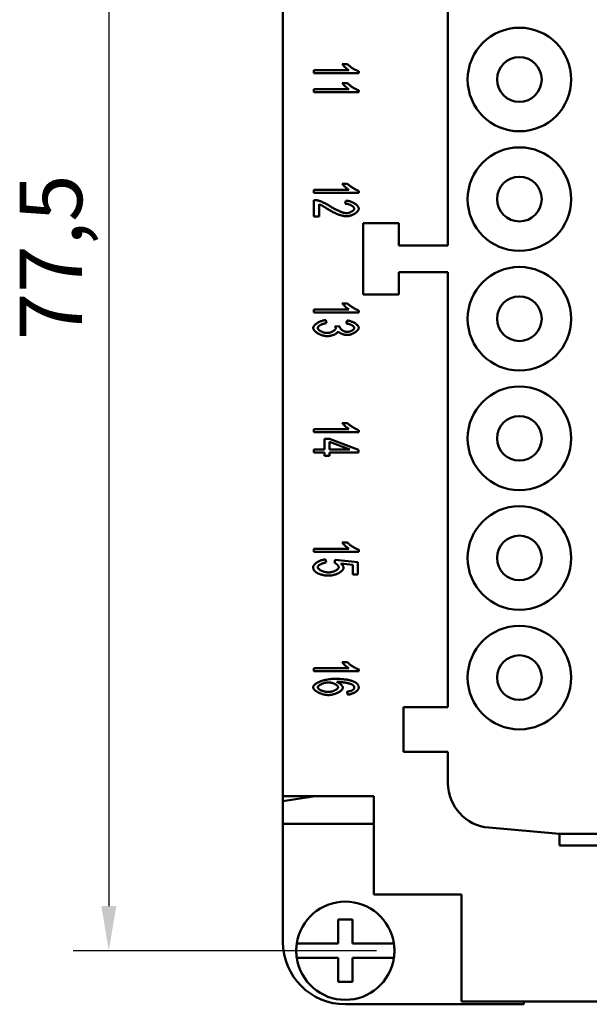
# Model space of a CAD drawing. Extents: x 0 to 210, y 0 to 297.
# Drawn here: x 142 to 174, y 75 to 130 of the extents above; entities that cross this region are included whole.
import ezdxf

# ---------------------------------------------------------------- set-up
doc = ezdxf.new("R2010")
doc.units = 0
doc.layers.add('Bemaßungen(TC_020513_DIN)', color=7, linetype='Continuous', lineweight=25)
doc.layers.add('Sichtbare Kanten(TC_020513_DIN)', color=7, linetype='Continuous', lineweight=50)
doc.styles.add('Aktuell-BSI', font='ARIAL.TTF')
doc.dimstyles.new('STANDARD-TC_020513_DIN', dxfattribs={"dimtxt": 3.5, "dimasz": 2.5, "dimexe": 2, "dimexo": 1, "dimgap": 0.8, "dimtad": 1, "dimrnd": 1e-08, "dimzin": 12, "dimtxsty": 'Aktuell-BSI', "dimcen": 0.09, "dimdle": 10, "dimclrd": 7, "dimclre": 7, "dimclrt": 7, "dimadec": 0, "dimazin": 3, "dimtfac": 1, "dimtmove": 0, "dimatfit": 3, "dimfxl": 1, "dimtolj": 1, "dimtzin": 0, "dimlwd": 25, "dimlwe": 25, "dimarcsym": 0})

# ---------------------------------------------------------------- blocks, each defined once
blk = doc.blocks.new('*D12')
at = {"layer": 'Bemaßungen(TC_020513_DIN)', "color": 7, "linetype": 'Continuous', "lineweight": 25}
for p, q in [((161.61, 155.317), (144.61, 155.317)), ((146.61, 152.817), (146.61, 80.317)), ((161.61, 77.817), (144.61, 77.817))]:
    blk.add_line(p, q, dxfattribs=at)
at = {"layer": 'Bemaßungen(TC_020513_DIN)', "color": 7, "linetype": 'Continuous'}
for points in [[(146.193, 152.817), (147.026, 152.817), (146.61, 155.317)], [(146.193, 80.317), (147.026, 80.317), (146.61, 77.817)]]:
    blk.add_solid(points, dxfattribs=at)
at = {"layer": 'Defpoints', "color": 0, "linetype": 'Continuous'}
for p in [(162.61, 155.317), (146.61, 77.817), (162.61, 77.817)]:
    blk.add_point(p, dxfattribs=at)
at = {"layer": 'Bemaßungen(TC_020513_DIN)', "color": 7, "linetype": 'Continuous', "lineweight": 25, "insert": (141.617, 112.022), "char_height": 3.5, "attachment_point": 1, "rotation": 90, "style": 'Aktuell-BSI'}
blk.add_mtext('\\A1;77,5', dxfattribs=at)

msp = doc.modelspace()

# ---------------------------------------------------------------- linework, layer by layer
at = {"layer": 'Sichtbare Kanten(TC_020513_DIN)'}
for p, q in [((156.36, 146.667), (156.36, 86.467)), ((165.61, 117.317), (165.61, 141.667)), ((159.685, 127.474), (159.983, 127.474)), ((158.1, 126.969), (158.1, 127.137)), ((158.1, 127.137), (160.055, 127.137)), ((160.61, 126.969), (158.1, 126.969)), ((160.61, 127.078), (160.61, 126.969)), ((159.685, 126.409), (159.983, 126.409)), ((158.1, 125.904), (158.1, 126.072)), ((158.1, 126.072), (160.055, 126.072)), ((160.61, 125.904), (158.1, 125.904)), ((160.61, 126.013), (160.61, 125.904)), ((158.1, 120.269), (158.1, 120.437)), ((158.1, 120.437), (160.055, 120.437)), ((160.61, 120.269), (158.1, 120.269)), ((159.685, 120.774), (159.983, 120.774)), ((160.61, 120.378), (160.61, 120.269)), ((158.1, 118.952), (158.1, 119.861)), ((159.855, 119.656), (159.887, 119.829)), ((158.395, 119.625), (158.395, 118.952)), ((158.395, 118.952), (158.1, 118.952)), ((160.86, 114.567), (160.86, 118.567)), ((160.86, 118.567), (162.86, 118.567)), ((162.86, 118.567), (162.86, 117.317)), ((162.86, 117.317), (165.61, 117.317)), ((162.86, 115.817), (162.86, 114.567)), ((165.61, 115.817), (162.86, 115.817)), ((165.61, 91.467), (165.61, 115.817)), ((162.86, 114.567), (160.86, 114.567)), ((158.1, 113.569), (158.1, 113.737)), ((158.1, 113.737), (160.055, 113.737)), ((159.685, 114.074), (159.983, 114.074)), ((160.61, 113.678), (160.61, 113.569)), ((160.61, 113.569), (158.1, 113.569)), ((158.763, 113.137), (158.803, 112.969)), ((159.907, 112.952), (159.962, 113.119)), ((159.285, 112.805), (159.554, 112.786)), ((158.1, 106.869), (158.1, 107.037)), ((158.1, 107.037), (160.055, 107.037)), ((159.685, 107.374), (159.983, 107.374)), ((160.61, 106.869), (158.1, 106.869)), ((158.698, 105.897), (158.698, 106.494)), ((158.698, 106.494), (158.98, 106.494)), ((158.98, 106.494), (160.6, 105.867)), ((160.61, 106.978), (160.61, 106.869)), ((158.1, 105.73), (158.1, 105.897)), ((158.1, 105.897), (158.698, 105.897)), ((160.108, 105.897), (158.98, 106.328)), ((158.98, 106.328), (158.98, 105.897)), ((158.98, 105.897), (160.108, 105.897)), ((158.698, 105.73), (158.1, 105.73)), ((158.698, 105.545), (158.698, 105.73)), ((158.98, 105.545), (158.698, 105.545)), ((160.6, 105.73), (158.98, 105.73)), ((158.98, 105.73), (158.98, 105.545)), ((160.6, 105.867), (160.6, 105.73)), ((159.685, 100.674), (159.983, 100.674)), ((158.1, 100.169), (158.1, 100.337)), ((158.1, 100.337), (160.055, 100.337)), ((160.61, 100.169), (158.1, 100.169)), ((160.61, 100.278), (160.61, 100.169)), ((158.756, 99.737), (158.782, 99.559)), ((159.245, 99.548), (159.283, 99.706)), ((159.283, 99.706), (160.568, 99.573)), ((160.274, 99.439), (159.604, 99.512)), ((160.274, 98.892), (160.274, 99.439)), ((160.568, 99.573), (160.568, 98.892)), ((160.568, 98.892), (160.274, 98.892)), ((159.685, 93.974), (159.983, 93.974)), ((158.1, 93.469), (158.1, 93.637)), ((158.1, 93.637), (160.055, 93.637)), ((160.61, 93.469), (158.1, 93.469)), ((160.61, 93.578), (160.61, 93.469)), ((159.987, 92.162), (159.962, 92.33)), ((163.11, 88.967), (163.11, 91.467)), ((163.11, 91.467), (165.61, 91.467)), ((165.61, 88.967), (163.11, 88.967)), ((165.61, 87.204), (165.61, 88.967)), ((156.36, 86.467), (161.46, 86.467)), ((158.175, 86.467), (156.36, 86.189)), ((156.36, 86.189), (156.36, 86.467)), ((156.36, 86.189), (156.36, 84.917)), ((161.46, 86.467), (161.46, 80.967)), ((156.36, 78.317), (156.36, 84.917)), ((156.36, 84.917), (161.46, 84.917)), ((171.86, 84.367), (167.892, 84.714)), ((171.86, 84.367), (171.86, 83.717)), ((174.86, 84.367), (171.86, 84.367)), ((171.86, 83.717), (174.86, 83.717)), ((161.46, 80.967), (166.36, 80.967)), ((166.36, 80.967), (166.36, 74.967)), ((159.46, 79.567), (160.26, 79.567)), ((159.46, 78.217), (159.46, 79.567)), ((160.26, 79.567), (160.26, 78.217)), ((157.139, 78.217), (157.341, 78.217)), ((157.341, 78.217), (159.46, 78.217)), ((160.26, 78.217), (162.378, 78.217)), ((162.378, 78.217), (162.58, 78.217)), ((157.341, 77.417), (157.139, 77.417)), ((159.46, 77.417), (157.341, 77.417)), ((159.46, 76.067), (159.46, 77.417)), ((162.378, 77.417), (160.26, 77.417)), ((160.26, 77.417), (160.26, 76.067)), ((162.58, 77.417), (162.378, 77.417)), ((160.26, 76.067), (159.46, 76.067)), ((169.86, 74.817), (159.86, 74.817)), ((166.36, 74.967), (180.36, 74.967)), ((169.86, 74.967), (169.86, 74.817))]:
    msp.add_line(p, q, dxfattribs=at)
at = {"layer": 'Sichtbare Kanten(TC_020513_DIN)', "flags": 128}
for points in [[(160.055, 127.137), (160.041, 127.145), (160.027, 127.155), (160.011, 127.166), (159.995, 127.178), (159.978, 127.191), (159.961, 127.204), (159.943, 127.219), (159.925, 127.234), (159.906, 127.25), (159.888, 127.266), (159.869, 127.282), (159.851, 127.299), (159.833, 127.316), (159.815, 127.333), (159.798, 127.349), (159.782, 127.366), (159.766, 127.382), (159.751, 127.397), (159.737, 127.412), (159.724, 127.426), (159.712, 127.44), (159.702, 127.452), (159.693, 127.464), (159.685, 127.474)], [(159.983, 127.474), (159.999, 127.456), (160.017, 127.438), (160.037, 127.418), (160.06, 127.399), (160.083, 127.379), (160.109, 127.359), (160.135, 127.339), (160.163, 127.318), (160.191, 127.298), (160.22, 127.278), (160.25, 127.259), (160.28, 127.24), (160.311, 127.221), (160.341, 127.203), (160.372, 127.185), (160.402, 127.169), (160.431, 127.153), (160.46, 127.138), (160.488, 127.125), (160.515, 127.113), (160.541, 127.102), (160.566, 127.092), (160.588, 127.084), (160.61, 127.078)], [(160.055, 126.072), (160.041, 126.08), (160.027, 126.09), (160.011, 126.1), (159.995, 126.112), (159.978, 126.125), (159.961, 126.139), (159.943, 126.154), (159.925, 126.169), (159.906, 126.185), (159.888, 126.201), (159.869, 126.217), (159.851, 126.234), (159.833, 126.251), (159.815, 126.267), (159.798, 126.284), (159.782, 126.3), (159.766, 126.316), (159.751, 126.332), (159.737, 126.347), (159.724, 126.361), (159.712, 126.375), (159.702, 126.387), (159.693, 126.399), (159.685, 126.409)], [(159.983, 126.409), (159.999, 126.391), (160.017, 126.372), (160.037, 126.353), (160.06, 126.334), (160.083, 126.314), (160.109, 126.294), (160.135, 126.273), (160.163, 126.253), (160.191, 126.233), (160.22, 126.213), (160.25, 126.194), (160.28, 126.174), (160.311, 126.156), (160.341, 126.138), (160.372, 126.12), (160.402, 126.104), (160.431, 126.088), (160.46, 126.073), (160.488, 126.06), (160.515, 126.047), (160.541, 126.036), (160.566, 126.027), (160.588, 126.019), (160.61, 126.013)], [(160.055, 120.437), (160.041, 120.445), (160.027, 120.455), (160.011, 120.466), (159.995, 120.478), (159.978, 120.491), (159.961, 120.504), (159.943, 120.519), (159.925, 120.534), (159.906, 120.55), (159.888, 120.566), (159.869, 120.582), (159.851, 120.599), (159.833, 120.616), (159.815, 120.633), (159.798, 120.649), (159.782, 120.666), (159.766, 120.682), (159.751, 120.697), (159.737, 120.712), (159.724, 120.726), (159.712, 120.74), (159.702, 120.752), (159.693, 120.764), (159.685, 120.774)], [(159.983, 120.774), (159.999, 120.756), (160.017, 120.738), (160.037, 120.718), (160.06, 120.699), (160.083, 120.679), (160.109, 120.659), (160.135, 120.639), (160.163, 120.618), (160.191, 120.598), (160.22, 120.578), (160.25, 120.559), (160.28, 120.54), (160.311, 120.521), (160.341, 120.503), (160.372, 120.485), (160.402, 120.469), (160.431, 120.453), (160.46, 120.438), (160.488, 120.425), (160.515, 120.413), (160.541, 120.402), (160.566, 120.392), (160.588, 120.384), (160.61, 120.378)], [(158.1, 119.861), (158.109, 119.862), (158.118, 119.862), (158.128, 119.862), (158.137, 119.861), (158.146, 119.861), (158.155, 119.861), (158.164, 119.861), (158.173, 119.86), (158.182, 119.86), (158.191, 119.859), (158.2, 119.858), (158.209, 119.858), (158.218, 119.857), (158.226, 119.856), (158.235, 119.855), (158.244, 119.854), (158.253, 119.853), (158.262, 119.851), (158.27, 119.85), (158.279, 119.849), (158.288, 119.847), (158.296, 119.846), (158.305, 119.844), (158.314, 119.842)], [(158.314, 119.842), (158.336, 119.837), (158.359, 119.831), (158.384, 119.824), (158.41, 119.815), (158.438, 119.806), (158.466, 119.795), (158.496, 119.784), (158.526, 119.772), (158.557, 119.759), (158.588, 119.746), (158.62, 119.731), (158.652, 119.716), (158.685, 119.701), (158.718, 119.685), (158.75, 119.668), (158.783, 119.652), (158.815, 119.634), (158.847, 119.617), (158.878, 119.599), (158.909, 119.581), (158.939, 119.563), (158.969, 119.545), (158.997, 119.527), (159.024, 119.509)], [(159.887, 119.829), (159.932, 119.826), (159.976, 119.82), (160.02, 119.813), (160.063, 119.804), (160.107, 119.793), (160.149, 119.78), (160.191, 119.765), (160.231, 119.749), (160.271, 119.732), (160.309, 119.714), (160.346, 119.694), (160.381, 119.673), (160.414, 119.652), (160.445, 119.629), (160.474, 119.606), (160.501, 119.582), (160.525, 119.558), (160.546, 119.533), (160.565, 119.508), (160.581, 119.483), (160.593, 119.458), (160.602, 119.433), (160.608, 119.408), (160.61, 119.383)], [(158.876, 119.36), (158.847, 119.379), (158.819, 119.397), (158.792, 119.414), (158.766, 119.431), (158.74, 119.447), (158.715, 119.462), (158.691, 119.477), (158.667, 119.491), (158.644, 119.504), (158.622, 119.517), (158.601, 119.529), (158.581, 119.54), (158.561, 119.55), (158.542, 119.56), (158.523, 119.57), (158.506, 119.578), (158.489, 119.587), (158.473, 119.594), (158.458, 119.601), (158.444, 119.607), (158.431, 119.612), (158.418, 119.617), (158.406, 119.621), (158.395, 119.625)], [(159.916, 118.954), (159.89, 118.955), (159.86, 118.957), (159.829, 118.961), (159.794, 118.966), (159.758, 118.972), (159.72, 118.981), (159.68, 118.99), (159.638, 119.001), (159.595, 119.014), (159.551, 119.028), (159.505, 119.044), (159.458, 119.061), (159.411, 119.08), (159.363, 119.099), (159.314, 119.121), (159.265, 119.143), (159.216, 119.167), (159.166, 119.192), (159.117, 119.218), (159.068, 119.245), (159.019, 119.272), (158.971, 119.301), (158.923, 119.33), (158.876, 119.36)], [(159.024, 119.509), (159.066, 119.481), (159.109, 119.455), (159.151, 119.428), (159.194, 119.403), (159.238, 119.379), (159.281, 119.355), (159.324, 119.333), (159.367, 119.311), (159.409, 119.29), (159.451, 119.271), (159.493, 119.252), (159.533, 119.235), (159.573, 119.218), (159.612, 119.203), (159.65, 119.19), (159.687, 119.177), (159.722, 119.166), (159.756, 119.156), (159.789, 119.148), (159.819, 119.141), (159.848, 119.135), (159.875, 119.131), (159.901, 119.129), (159.924, 119.128)], [(160.356, 119.387), (160.355, 119.402), (160.351, 119.418), (160.344, 119.433), (160.335, 119.449), (160.324, 119.465), (160.311, 119.48), (160.296, 119.496), (160.278, 119.511), (160.259, 119.526), (160.239, 119.54), (160.217, 119.554), (160.194, 119.567), (160.169, 119.58), (160.143, 119.592), (160.117, 119.603), (160.089, 119.613), (160.061, 119.622), (160.032, 119.631), (160.003, 119.638), (159.974, 119.644), (159.944, 119.649), (159.914, 119.653), (159.884, 119.655), (159.855, 119.656)], [(160.61, 119.383), (160.608, 119.358), (160.602, 119.333), (160.592, 119.308), (160.579, 119.283), (160.562, 119.257), (160.543, 119.233), (160.52, 119.208), (160.495, 119.184), (160.468, 119.16), (160.438, 119.138), (160.407, 119.116), (160.374, 119.094), (160.339, 119.074), (160.303, 119.055), (160.265, 119.038), (160.227, 119.022), (160.188, 119.007), (160.149, 118.994), (160.109, 118.982), (160.07, 118.972), (160.031, 118.965), (159.992, 118.959), (159.953, 118.956), (159.916, 118.954)], [(159.924, 119.128), (159.947, 119.129), (159.971, 119.131), (159.995, 119.134), (160.019, 119.139), (160.044, 119.145), (160.068, 119.152), (160.093, 119.16), (160.117, 119.169), (160.141, 119.179), (160.164, 119.19), (160.187, 119.202), (160.209, 119.214), (160.229, 119.227), (160.249, 119.24), (160.268, 119.254), (160.285, 119.268), (160.3, 119.283), (160.314, 119.297), (160.327, 119.312), (160.337, 119.327), (160.345, 119.342), (160.351, 119.357), (160.355, 119.372), (160.356, 119.387)], [(160.055, 113.737), (160.041, 113.745), (160.027, 113.755), (160.011, 113.766), (159.995, 113.778), (159.978, 113.791), (159.961, 113.804), (159.943, 113.819), (159.925, 113.834), (159.906, 113.85), (159.888, 113.866), (159.869, 113.882), (159.851, 113.899), (159.833, 113.916), (159.815, 113.933), (159.798, 113.949), (159.782, 113.966), (159.766, 113.982), (159.751, 113.997), (159.737, 114.012), (159.724, 114.026), (159.712, 114.04), (159.702, 114.052), (159.693, 114.064), (159.685, 114.074)], [(159.983, 114.074), (159.999, 114.056), (160.017, 114.038), (160.037, 114.018), (160.06, 113.999), (160.083, 113.979), (160.109, 113.959), (160.135, 113.939), (160.163, 113.918), (160.191, 113.898), (160.22, 113.878), (160.25, 113.859), (160.28, 113.84), (160.311, 113.821), (160.341, 113.803), (160.372, 113.785), (160.402, 113.769), (160.431, 113.753), (160.46, 113.738), (160.488, 113.725), (160.515, 113.713), (160.541, 113.702), (160.566, 113.692), (160.588, 113.684), (160.61, 113.678)], [(158.058, 112.7), (158.06, 112.723), (158.066, 112.747), (158.076, 112.77), (158.089, 112.794), (158.105, 112.818), (158.124, 112.842), (158.147, 112.866), (158.172, 112.89), (158.199, 112.913), (158.228, 112.936), (158.26, 112.958), (158.294, 112.98), (158.329, 113.001), (158.365, 113.02), (158.403, 113.039), (158.442, 113.056), (158.481, 113.072), (158.521, 113.087), (158.562, 113.1), (158.602, 113.111), (158.643, 113.12), (158.684, 113.128), (158.724, 113.133), (158.763, 113.137)], [(159.962, 113.119), (160, 113.115), (160.039, 113.108), (160.078, 113.1), (160.117, 113.09), (160.155, 113.078), (160.193, 113.065), (160.23, 113.051), (160.267, 113.035), (160.302, 113.019), (160.337, 113.001), (160.37, 112.982), (160.401, 112.963), (160.431, 112.943), (160.46, 112.922), (160.486, 112.901), (160.51, 112.88), (160.532, 112.858), (160.552, 112.836), (160.569, 112.814), (160.583, 112.793), (160.594, 112.771), (160.603, 112.749), (160.608, 112.728), (160.61, 112.708)], [(158.839, 112.239), (158.798, 112.24), (158.756, 112.244), (158.712, 112.251), (158.668, 112.259), (158.624, 112.27), (158.58, 112.283), (158.536, 112.298), (158.492, 112.314), (158.449, 112.332), (158.407, 112.352), (158.366, 112.373), (158.327, 112.395), (158.289, 112.418), (158.253, 112.442), (158.219, 112.466), (158.188, 112.492), (158.16, 112.518), (158.134, 112.544), (158.112, 112.57), (158.093, 112.597), (158.078, 112.623), (158.067, 112.649), (158.061, 112.675), (158.058, 112.7)], [(158.803, 112.969), (158.771, 112.965), (158.739, 112.96), (158.707, 112.953), (158.676, 112.946), (158.646, 112.938), (158.616, 112.929), (158.588, 112.919), (158.56, 112.909), (158.533, 112.898), (158.507, 112.886), (158.483, 112.874), (158.46, 112.862), (158.438, 112.849), (158.417, 112.836), (158.398, 112.822), (158.381, 112.808), (158.365, 112.795), (158.352, 112.781), (158.34, 112.767), (158.33, 112.753), (158.322, 112.74), (158.316, 112.726), (158.313, 112.713), (158.312, 112.7)], [(158.312, 112.7), (158.313, 112.685), (158.318, 112.67), (158.325, 112.654), (158.335, 112.638), (158.347, 112.622), (158.362, 112.606), (158.379, 112.59), (158.398, 112.574), (158.419, 112.558), (158.441, 112.543), (158.465, 112.528), (158.49, 112.514), (158.516, 112.501), (158.543, 112.488), (158.571, 112.476), (158.6, 112.465), (158.629, 112.455), (158.659, 112.445), (158.689, 112.438), (158.718, 112.431), (158.748, 112.425), (158.777, 112.422), (158.806, 112.419), (158.834, 112.418)], [(158.834, 112.418), (158.86, 112.419), (158.888, 112.421), (158.915, 112.425), (158.943, 112.43), (158.971, 112.436), (158.999, 112.444), (159.026, 112.452), (159.054, 112.462), (159.08, 112.472), (159.106, 112.483), (159.132, 112.496), (159.156, 112.508), (159.179, 112.522), (159.201, 112.536), (159.222, 112.55), (159.241, 112.565), (159.258, 112.58), (159.273, 112.595), (159.287, 112.611), (159.298, 112.626), (159.307, 112.641), (159.314, 112.657), (159.318, 112.672), (159.32, 112.687)], [(159.32, 112.687), (159.32, 112.691), (159.319, 112.695), (159.319, 112.699), (159.319, 112.703), (159.318, 112.708), (159.317, 112.712), (159.317, 112.717), (159.316, 112.721), (159.315, 112.726), (159.314, 112.731), (159.312, 112.735), (159.311, 112.74), (159.31, 112.745), (159.308, 112.75), (159.306, 112.755), (159.304, 112.761), (159.302, 112.766), (159.3, 112.771), (159.298, 112.777), (159.296, 112.782), (159.293, 112.788), (159.291, 112.793), (159.288, 112.799), (159.285, 112.805)], [(159.554, 112.786), (159.554, 112.785), (159.553, 112.783), (159.553, 112.782), (159.553, 112.781), (159.553, 112.779), (159.552, 112.778), (159.552, 112.777), (159.552, 112.775), (159.552, 112.774), (159.551, 112.773), (159.551, 112.772), (159.551, 112.771), (159.551, 112.77), (159.551, 112.769), (159.551, 112.768), (159.551, 112.767), (159.551, 112.766), (159.55, 112.765), (159.55, 112.764), (159.55, 112.763), (159.55, 112.762), (159.55, 112.761), (159.55, 112.76), (159.55, 112.759)], [(159.55, 112.759), (159.551, 112.745), (159.554, 112.731), (159.559, 112.716), (159.566, 112.701), (159.575, 112.685), (159.586, 112.67), (159.598, 112.654), (159.611, 112.638), (159.626, 112.623), (159.643, 112.608), (159.661, 112.593), (159.68, 112.579), (159.7, 112.565), (159.721, 112.552), (159.742, 112.539), (159.765, 112.528), (159.789, 112.517), (159.813, 112.508), (159.838, 112.499), (159.863, 112.492), (159.889, 112.487), (159.915, 112.483), (159.941, 112.48), (159.967, 112.479)], [(160.358, 112.704), (160.357, 112.716), (160.354, 112.729), (160.348, 112.742), (160.34, 112.755), (160.331, 112.768), (160.319, 112.781), (160.306, 112.794), (160.291, 112.807), (160.275, 112.82), (160.257, 112.833), (160.238, 112.845), (160.217, 112.857), (160.196, 112.869), (160.173, 112.88), (160.149, 112.891), (160.124, 112.901), (160.099, 112.91), (160.073, 112.919), (160.046, 112.927), (160.019, 112.934), (159.991, 112.94), (159.963, 112.945), (159.935, 112.949), (159.907, 112.952)], [(160.61, 112.708), (160.608, 112.688), (160.602, 112.668), (160.594, 112.646), (160.581, 112.623), (160.566, 112.6), (160.548, 112.577), (160.526, 112.553), (160.502, 112.53), (160.476, 112.507), (160.447, 112.484), (160.416, 112.462), (160.384, 112.441), (160.35, 112.421), (160.314, 112.403), (160.278, 112.385), (160.241, 112.369), (160.203, 112.355), (160.166, 112.342), (160.129, 112.331), (160.092, 112.322), (160.057, 112.315), (160.023, 112.31), (159.991, 112.307), (159.962, 112.306)], [(159.967, 112.479), (159.989, 112.48), (160.011, 112.482), (160.033, 112.485), (160.055, 112.489), (160.078, 112.494), (160.1, 112.5), (160.122, 112.508), (160.144, 112.516), (160.166, 112.524), (160.187, 112.534), (160.207, 112.544), (160.226, 112.554), (160.245, 112.566), (160.263, 112.577), (160.279, 112.589), (160.295, 112.602), (160.308, 112.614), (160.321, 112.627), (160.332, 112.64), (160.341, 112.653), (160.348, 112.666), (160.354, 112.679), (160.357, 112.692), (160.358, 112.704)], [(159.455, 112.494), (159.447, 112.479), (159.437, 112.464), (159.424, 112.448), (159.408, 112.433), (159.391, 112.418), (159.371, 112.403), (159.35, 112.388), (159.326, 112.374), (159.301, 112.36), (159.275, 112.347), (159.247, 112.334), (159.219, 112.321), (159.189, 112.309), (159.158, 112.298), (159.127, 112.288), (159.095, 112.278), (159.063, 112.27), (159.03, 112.262), (158.998, 112.255), (158.965, 112.25), (158.933, 112.245), (158.901, 112.242), (158.87, 112.24), (158.839, 112.239)], [(159.962, 112.306), (159.941, 112.306), (159.919, 112.308), (159.897, 112.31), (159.873, 112.313), (159.85, 112.317), (159.825, 112.322), (159.801, 112.328), (159.776, 112.334), (159.751, 112.341), (159.726, 112.348), (159.701, 112.357), (159.677, 112.365), (159.653, 112.374), (159.63, 112.384), (159.607, 112.394), (159.585, 112.404), (159.564, 112.415), (159.544, 112.426), (159.526, 112.437), (159.508, 112.448), (159.492, 112.46), (159.478, 112.471), (159.466, 112.483), (159.455, 112.494)], [(160.055, 107.037), (160.041, 107.045), (160.027, 107.055), (160.011, 107.066), (159.995, 107.078), (159.978, 107.091), (159.961, 107.104), (159.943, 107.119), (159.925, 107.134), (159.906, 107.15), (159.888, 107.166), (159.869, 107.182), (159.851, 107.199), (159.833, 107.216), (159.815, 107.233), (159.798, 107.249), (159.782, 107.266), (159.766, 107.282), (159.751, 107.297), (159.737, 107.312), (159.724, 107.326), (159.712, 107.34), (159.702, 107.352), (159.693, 107.364), (159.685, 107.374)], [(159.983, 107.374), (159.999, 107.356), (160.017, 107.338), (160.037, 107.318), (160.06, 107.299), (160.083, 107.279), (160.109, 107.259), (160.135, 107.239), (160.163, 107.218), (160.191, 107.198), (160.22, 107.178), (160.25, 107.159), (160.28, 107.14), (160.311, 107.121), (160.341, 107.103), (160.372, 107.085), (160.402, 107.069), (160.431, 107.053), (160.46, 107.038), (160.488, 107.025), (160.515, 107.013), (160.541, 107.002), (160.566, 106.992), (160.588, 106.984), (160.61, 106.978)], [(160.055, 100.337), (160.041, 100.345), (160.027, 100.355), (160.011, 100.366), (159.995, 100.378), (159.978, 100.391), (159.961, 100.404), (159.943, 100.419), (159.925, 100.434), (159.906, 100.45), (159.888, 100.466), (159.869, 100.482), (159.851, 100.499), (159.833, 100.516), (159.815, 100.533), (159.798, 100.549), (159.782, 100.566), (159.766, 100.582), (159.751, 100.597), (159.737, 100.612), (159.724, 100.626), (159.712, 100.64), (159.702, 100.652), (159.693, 100.664), (159.685, 100.674)], [(159.983, 100.674), (159.999, 100.656), (160.017, 100.638), (160.037, 100.618), (160.06, 100.599), (160.083, 100.579), (160.109, 100.559), (160.135, 100.539), (160.163, 100.518), (160.191, 100.498), (160.22, 100.478), (160.25, 100.459), (160.28, 100.44), (160.311, 100.421), (160.341, 100.403), (160.372, 100.385), (160.402, 100.369), (160.431, 100.353), (160.46, 100.338), (160.488, 100.325), (160.515, 100.313), (160.541, 100.302), (160.566, 100.292), (160.588, 100.284), (160.61, 100.278)], [(158.058, 99.296), (158.06, 99.32), (158.066, 99.344), (158.075, 99.368), (158.088, 99.393), (158.104, 99.417), (158.123, 99.442), (158.144, 99.466), (158.169, 99.49), (158.195, 99.513), (158.224, 99.536), (158.255, 99.559), (158.288, 99.58), (158.323, 99.601), (158.359, 99.62), (158.396, 99.639), (158.434, 99.656), (158.473, 99.672), (158.513, 99.687), (158.553, 99.7), (158.594, 99.711), (158.635, 99.72), (158.675, 99.728), (158.716, 99.733), (158.756, 99.737)], [(158.361, 98.936), (158.336, 98.947), (158.313, 98.959), (158.29, 98.971), (158.269, 98.983), (158.248, 98.995), (158.229, 99.008), (158.21, 99.021), (158.193, 99.035), (158.177, 99.049), (158.161, 99.063), (158.147, 99.077), (158.134, 99.092), (158.122, 99.107), (158.111, 99.123), (158.101, 99.139), (158.092, 99.155), (158.084, 99.171), (158.077, 99.188), (158.071, 99.205), (158.067, 99.223), (158.063, 99.241), (158.06, 99.259), (158.059, 99.278), (158.058, 99.296)], [(158.782, 99.559), (158.753, 99.556), (158.723, 99.552), (158.694, 99.547), (158.665, 99.54), (158.637, 99.533), (158.609, 99.524), (158.581, 99.515), (158.555, 99.505), (158.529, 99.494), (158.504, 99.483), (158.48, 99.471), (158.457, 99.459), (158.436, 99.446), (158.416, 99.433), (158.397, 99.419), (158.38, 99.405), (158.364, 99.391), (158.35, 99.377), (158.338, 99.364), (158.328, 99.35), (158.32, 99.336), (158.314, 99.322), (158.311, 99.309), (158.31, 99.296)], [(158.31, 99.296), (158.311, 99.281), (158.316, 99.265), (158.325, 99.248), (158.336, 99.232), (158.35, 99.215), (158.366, 99.199), (158.386, 99.183), (158.407, 99.166), (158.43, 99.15), (158.456, 99.135), (158.483, 99.12), (158.512, 99.105), (158.542, 99.091), (158.574, 99.078), (158.606, 99.066), (158.64, 99.054), (158.674, 99.044), (158.709, 99.035), (158.745, 99.027), (158.78, 99.02), (158.816, 99.014), (158.851, 99.01), (158.887, 99.008), (158.921, 99.007)], [(158.921, 99.007), (158.954, 99.008), (158.988, 99.01), (159.021, 99.014), (159.055, 99.019), (159.088, 99.026), (159.121, 99.034), (159.154, 99.043), (159.185, 99.053), (159.217, 99.064), (159.247, 99.077), (159.276, 99.09), (159.304, 99.103), (159.33, 99.118), (159.355, 99.133), (159.379, 99.148), (159.4, 99.164), (159.42, 99.181), (159.437, 99.197), (159.453, 99.214), (159.465, 99.231), (159.476, 99.248), (159.483, 99.265), (159.488, 99.282), (159.489, 99.298)], [(159.489, 99.298), (159.489, 99.309), (159.486, 99.32), (159.483, 99.331), (159.479, 99.343), (159.473, 99.355), (159.466, 99.367), (159.459, 99.379), (159.45, 99.391), (159.441, 99.403), (159.43, 99.416), (159.42, 99.428), (159.408, 99.44), (159.396, 99.451), (159.383, 99.463), (159.37, 99.474), (159.357, 99.485), (159.343, 99.495), (159.329, 99.504), (159.315, 99.514), (159.301, 99.522), (159.287, 99.53), (159.273, 99.537), (159.259, 99.543), (159.245, 99.548)], [(159.604, 99.512), (159.616, 99.502), (159.628, 99.491), (159.64, 99.481), (159.651, 99.471), (159.662, 99.46), (159.672, 99.45), (159.681, 99.439), (159.69, 99.429), (159.699, 99.418), (159.707, 99.408), (159.714, 99.397), (159.721, 99.386), (159.727, 99.375), (159.733, 99.364), (159.738, 99.353), (159.742, 99.342), (159.746, 99.331), (159.75, 99.32), (159.753, 99.309), (159.755, 99.298), (159.757, 99.287), (159.759, 99.275), (159.76, 99.264), (159.76, 99.253)], [(158.95, 98.828), (158.922, 98.828), (158.894, 98.828), (158.866, 98.829), (158.839, 98.831), (158.812, 98.832), (158.785, 98.834), (158.759, 98.837), (158.733, 98.84), (158.707, 98.843), (158.682, 98.847), (158.657, 98.851), (158.632, 98.855), (158.608, 98.86), (158.584, 98.865), (158.56, 98.87), (158.537, 98.876), (158.514, 98.882), (158.491, 98.889), (158.468, 98.896), (158.446, 98.903), (158.425, 98.911), (158.403, 98.919), (158.382, 98.927), (158.361, 98.936)], [(159.76, 99.253), (159.757, 99.23), (159.751, 99.207), (159.74, 99.183), (159.725, 99.159), (159.706, 99.135), (159.683, 99.111), (159.658, 99.087), (159.629, 99.063), (159.597, 99.039), (159.563, 99.017), (159.527, 98.994), (159.488, 98.973), (159.448, 98.953), (159.406, 98.933), (159.363, 98.915), (159.318, 98.898), (159.273, 98.883), (159.227, 98.869), (159.18, 98.857), (159.134, 98.847), (159.087, 98.839), (159.041, 98.833), (158.995, 98.829), (158.95, 98.828)], [(160.055, 93.637), (160.041, 93.645), (160.027, 93.655), (160.011, 93.666), (159.995, 93.678), (159.978, 93.691), (159.961, 93.704), (159.943, 93.719), (159.925, 93.734), (159.906, 93.75), (159.888, 93.766), (159.869, 93.782), (159.851, 93.799), (159.833, 93.816), (159.815, 93.833), (159.798, 93.849), (159.782, 93.866), (159.766, 93.882), (159.751, 93.897), (159.737, 93.912), (159.724, 93.926), (159.712, 93.94), (159.702, 93.952), (159.693, 93.964), (159.685, 93.974)], [(159.983, 93.974), (159.999, 93.956), (160.017, 93.938), (160.037, 93.918), (160.06, 93.899), (160.083, 93.879), (160.109, 93.859), (160.135, 93.839), (160.163, 93.818), (160.191, 93.798), (160.22, 93.778), (160.25, 93.759), (160.28, 93.74), (160.311, 93.721), (160.341, 93.703), (160.372, 93.685), (160.402, 93.669), (160.431, 93.653), (160.46, 93.638), (160.488, 93.625), (160.515, 93.613), (160.541, 93.602), (160.566, 93.592), (160.588, 93.584), (160.61, 93.578)], [(158.058, 92.568), (158.061, 92.595), (158.07, 92.622), (158.084, 92.649), (158.103, 92.677), (158.127, 92.704), (158.156, 92.732), (158.19, 92.759), (158.228, 92.785), (158.271, 92.812), (158.317, 92.837), (158.367, 92.862), (158.421, 92.885), (158.478, 92.908), (158.539, 92.929), (158.602, 92.949), (158.668, 92.968), (158.736, 92.985), (158.807, 93), (158.88, 93.013), (158.955, 93.024), (159.032, 93.032), (159.11, 93.039), (159.19, 93.043), (159.27, 93.044)], [(158.91, 92.85), (158.882, 92.849), (158.852, 92.847), (158.821, 92.843), (158.787, 92.838), (158.753, 92.831), (158.718, 92.823), (158.683, 92.814), (158.648, 92.804), (158.613, 92.793), (158.579, 92.78), (158.547, 92.767), (158.515, 92.753), (158.485, 92.738), (158.456, 92.723), (158.43, 92.708), (158.406, 92.692), (158.384, 92.675), (158.365, 92.659), (158.348, 92.643), (158.335, 92.628), (158.324, 92.613), (158.316, 92.598), (158.311, 92.584), (158.31, 92.572)], [(159.451, 92.577), (159.45, 92.592), (159.445, 92.607), (159.438, 92.622), (159.428, 92.637), (159.415, 92.653), (159.401, 92.668), (159.384, 92.684), (159.365, 92.699), (159.344, 92.714), (159.321, 92.729), (159.297, 92.743), (159.271, 92.757), (159.244, 92.77), (159.216, 92.782), (159.188, 92.794), (159.158, 92.805), (159.127, 92.815), (159.097, 92.823), (159.065, 92.831), (159.034, 92.838), (159.003, 92.843), (158.971, 92.847), (158.94, 92.849), (158.91, 92.85)], [(159.27, 93.044), (159.33, 93.044), (159.388, 93.043), (159.445, 93.042), (159.5, 93.04), (159.555, 93.038), (159.607, 93.035), (159.659, 93.032), (159.709, 93.028), (159.758, 93.024), (159.805, 93.019), (159.851, 93.013), (159.896, 93.008), (159.939, 93.001), (159.981, 92.994), (160.021, 92.987), (160.06, 92.979), (160.098, 92.971), (160.134, 92.962), (160.169, 92.952), (160.203, 92.942), (160.235, 92.932), (160.266, 92.921), (160.296, 92.909), (160.324, 92.898)], [(160.276, 92.705), (160.262, 92.715), (160.244, 92.725), (160.223, 92.735), (160.2, 92.745), (160.174, 92.755), (160.146, 92.765), (160.115, 92.774), (160.083, 92.784), (160.048, 92.793), (160.012, 92.802), (159.973, 92.811), (159.934, 92.819), (159.892, 92.827), (159.85, 92.835), (159.806, 92.842), (159.762, 92.849), (159.717, 92.855), (159.671, 92.86), (159.624, 92.865), (159.577, 92.869), (159.53, 92.872), (159.483, 92.874), (159.435, 92.876), (159.388, 92.877)], [(159.388, 92.877), (159.409, 92.868), (159.43, 92.859), (159.451, 92.849), (159.472, 92.837), (159.492, 92.825), (159.512, 92.812), (159.531, 92.799), (159.55, 92.785), (159.568, 92.77), (159.586, 92.755), (159.603, 92.739), (159.619, 92.723), (159.634, 92.707), (159.648, 92.691), (159.661, 92.675), (159.673, 92.659), (159.684, 92.643), (159.693, 92.628), (159.702, 92.612), (159.709, 92.597), (159.714, 92.583), (159.718, 92.569), (159.721, 92.556), (159.722, 92.543)], [(160.358, 92.562), (160.358, 92.569), (160.358, 92.575), (160.357, 92.582), (160.356, 92.588), (160.355, 92.595), (160.353, 92.601), (160.351, 92.607), (160.349, 92.614), (160.347, 92.62), (160.344, 92.626), (160.341, 92.632), (160.338, 92.638), (160.334, 92.644), (160.33, 92.65), (160.326, 92.655), (160.322, 92.661), (160.317, 92.667), (160.312, 92.673), (160.307, 92.678), (160.301, 92.684), (160.295, 92.689), (160.289, 92.694), (160.283, 92.7), (160.276, 92.705)], [(160.324, 92.898), (160.347, 92.887), (160.369, 92.875), (160.391, 92.864), (160.411, 92.852), (160.43, 92.84), (160.449, 92.827), (160.466, 92.814), (160.483, 92.801), (160.498, 92.788), (160.512, 92.774), (160.526, 92.76), (160.538, 92.746), (160.55, 92.731), (160.56, 92.717), (160.569, 92.701), (160.578, 92.686), (160.585, 92.67), (160.592, 92.654), (160.597, 92.637), (160.602, 92.621), (160.605, 92.604), (160.608, 92.586), (160.609, 92.569), (160.61, 92.551)], [(158.912, 92.139), (158.871, 92.14), (158.827, 92.144), (158.781, 92.149), (158.734, 92.157), (158.685, 92.167), (158.635, 92.178), (158.585, 92.192), (158.535, 92.207), (158.486, 92.224), (158.438, 92.243), (158.392, 92.263), (158.347, 92.284), (158.305, 92.306), (158.265, 92.329), (158.228, 92.353), (158.194, 92.377), (158.163, 92.402), (158.136, 92.427), (158.113, 92.452), (158.093, 92.476), (158.078, 92.501), (158.067, 92.524), (158.06, 92.547), (158.058, 92.568)], [(158.31, 92.572), (158.311, 92.558), (158.316, 92.544), (158.324, 92.53), (158.334, 92.515), (158.347, 92.501), (158.363, 92.486), (158.381, 92.472), (158.401, 92.457), (158.423, 92.443), (158.447, 92.429), (158.473, 92.415), (158.5, 92.402), (158.529, 92.39), (158.559, 92.378), (158.59, 92.366), (158.622, 92.356), (158.655, 92.347), (158.688, 92.338), (158.722, 92.331), (158.756, 92.324), (158.791, 92.319), (158.825, 92.316), (158.859, 92.313), (158.893, 92.313)], [(158.893, 92.313), (158.925, 92.313), (158.958, 92.316), (158.991, 92.319), (159.024, 92.324), (159.057, 92.33), (159.089, 92.338), (159.121, 92.346), (159.153, 92.356), (159.183, 92.366), (159.213, 92.377), (159.242, 92.389), (159.269, 92.402), (159.295, 92.415), (159.32, 92.429), (159.343, 92.443), (159.364, 92.458), (159.383, 92.473), (159.4, 92.488), (159.415, 92.503), (159.428, 92.518), (159.438, 92.533), (159.445, 92.548), (159.45, 92.563), (159.451, 92.577)], [(159.722, 92.543), (159.719, 92.522), (159.713, 92.5), (159.702, 92.478), (159.687, 92.455), (159.668, 92.432), (159.646, 92.409), (159.62, 92.386), (159.591, 92.364), (159.56, 92.342), (159.526, 92.32), (159.49, 92.299), (159.451, 92.278), (159.411, 92.259), (159.369, 92.24), (159.326, 92.223), (159.281, 92.207), (159.236, 92.192), (159.19, 92.179), (159.143, 92.167), (159.096, 92.157), (159.049, 92.15), (159.003, 92.144), (158.957, 92.14), (158.912, 92.139)], [(159.962, 92.33), (159.977, 92.332), (159.991, 92.334), (160.006, 92.336), (160.019, 92.338), (160.033, 92.34), (160.046, 92.342), (160.059, 92.344), (160.072, 92.347), (160.084, 92.349), (160.096, 92.352), (160.107, 92.354), (160.118, 92.357), (160.129, 92.359), (160.14, 92.362), (160.15, 92.365), (160.16, 92.368), (160.169, 92.371), (160.179, 92.374), (160.187, 92.377), (160.196, 92.38), (160.204, 92.383), (160.212, 92.386), (160.219, 92.389), (160.227, 92.393)], [(160.61, 92.551), (160.608, 92.53), (160.603, 92.509), (160.595, 92.488), (160.584, 92.467), (160.57, 92.446), (160.553, 92.425), (160.534, 92.403), (160.513, 92.383), (160.489, 92.362), (160.464, 92.342), (160.436, 92.322), (160.407, 92.303), (160.377, 92.285), (160.345, 92.268), (160.312, 92.252), (160.278, 92.236), (160.243, 92.222), (160.207, 92.209), (160.171, 92.197), (160.134, 92.187), (160.097, 92.178), (160.06, 92.171), (160.023, 92.166), (159.987, 92.162)], [(160.227, 92.393), (160.237, 92.398), (160.248, 92.404), (160.257, 92.41), (160.267, 92.416), (160.276, 92.423), (160.284, 92.429), (160.292, 92.435), (160.3, 92.442), (160.307, 92.449), (160.313, 92.455), (160.32, 92.462), (160.325, 92.469), (160.33, 92.476), (160.335, 92.484), (160.34, 92.491), (160.343, 92.498), (160.347, 92.506), (160.35, 92.514), (160.352, 92.521), (160.354, 92.529), (160.356, 92.537), (160.357, 92.546), (160.358, 92.554), (160.358, 92.562)]]:
    msp.add_lwpolyline(points, dxfattribs=at)
at = {"layer": 'Sichtbare Kanten(TC_020513_DIN)'}
for centre, radius in [((169.61, 126.617), 2.9), ((169.61, 126.617), 1.25), ((169.61, 119.917), 2.9), ((169.61, 119.917), 1.25), ((169.61, 113.217), 2.9), ((169.61, 113.217), 1.25), ((169.61, 106.517), 2.9), ((169.61, 106.517), 1.25), ((169.61, 99.817), 2.9), ((169.61, 99.817), 1.25), ((169.61, 93.117), 2.9), ((169.61, 93.117), 1.25)]:
    msp.add_circle(centre, radius, dxfattribs=at)
for centre, radius, start, end in [((168.11, 87.204), 2.5, 180, 265), ((159.86, 77.817), 2.75, 8.3636, 171.6364), ((159.86, 78.317), 3.5, 180, 270), ((159.86, 77.817), 2.75, 171.6364, 188.3636), ((159.86, 77.817), 2.75, 351.6364, 8.3636), ((159.86, 77.817), 2.75, 188.3636, 351.6364)]:
    msp.add_arc(centre, radius, start, end, dxfattribs=at)

# ---------------------------------------------------------------- dimensions: what is measured, and where the dimension line sits
at = {"layer": 'Bemaßungen(TC_020513_DIN)', "color": 7, "linetype": 'Continuous', "lineweight": 25}
dim = msp.add_linear_dim(base=(146.61, 77.817), p1=(162.61, 155.317), p2=(162.61, 77.817), angle=90, dimstyle='STANDARD-TC_020513_DIN', override={"dimdec": 2, "dimtp": 0, "dimtm": 0, "dimtdec": 2}, dxfattribs=at)
dim.commit()
dim.dimension.update_dxf_attribs({"geometry": '*D12', "text_midpoint": (146.61, 116.567), "dimtype": 160})

doc.saveas('drawing.dxf')
